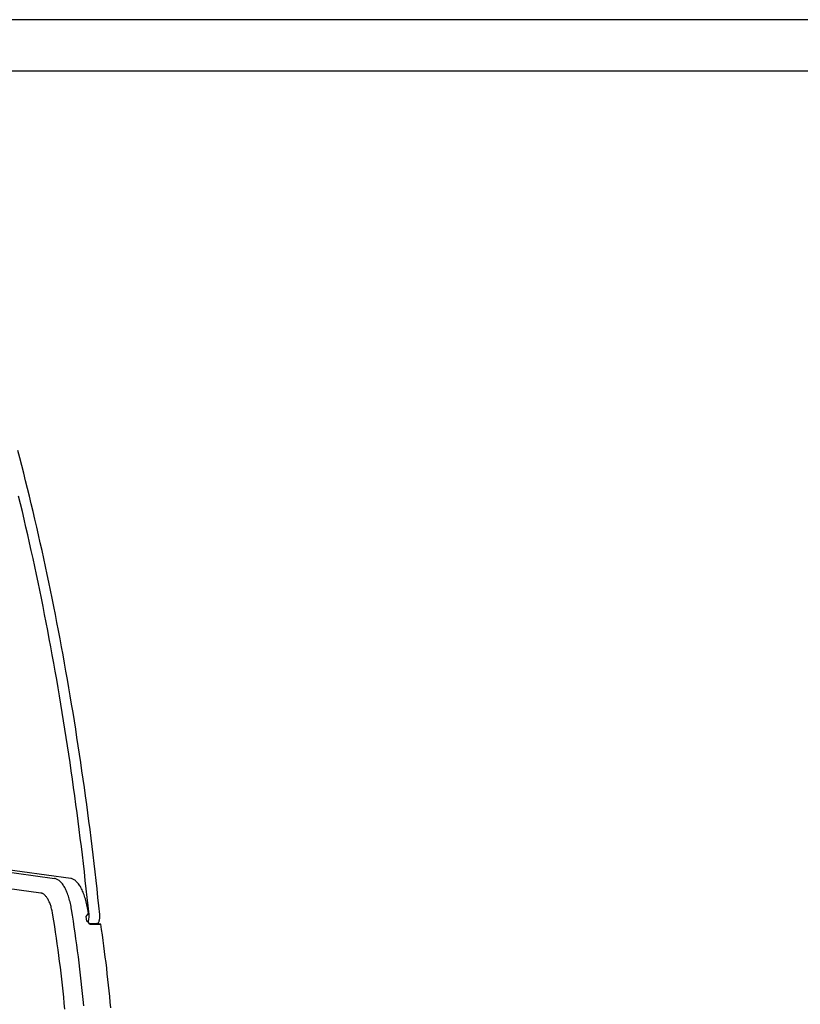
# Model space of a CAD drawing. Units: millimetres. Extents: x 236 to 17191, y -4678 to 11880.
# Drawn here: x 9421 to 9957, y 4321 to 4997 of the extents above; entities that cross this region are included whole.
import ezdxf

# ---------------------------------------------------------------- set-up
doc = ezdxf.new("R2010")
doc.units = ezdxf.units.MM
doc.layers.add('COTAS', color=1, linetype='Continuous')
doc.styles.get("Standard").update_dxf_attribs({"font": 'romans.shx'})
doc.dimstyles.new('JUAN4', dxfattribs={"dimtxt": 30, "dimasz": 19, "dimexe": 10, "dimexo": 30, "dimgap": 10, "dimtad": 3, "dimdec": 1, "dimdsep": 46, "dimtxsty": 'Standard', "dimcen": 5, "dimclrd": 256, "dimclre": 256, "dimclrt": 1, "dimadec": 0, "dimazin": 0, "dimtp": 0.5, "dimtm": 0.5, "dimtfac": 0.125, "dimtdec": 1, "dimtofl": 0, "dimtmove": 0, "dimatfit": 0, "dimfxl": 1, "dimtolj": 1, "dimtzin": 0, "dimarcsym": 0})

# ---------------------------------------------------------------- blocks, each defined once
blk = doc.blocks.new('*D291')
at = {"layer": 'COTAS', "lineweight": -2}
for p, q in [((9024.17, 4482.09), (9024.17, 3610.96)), ((10493.2, 4466.58), (10493.2, 3610.96)), ((9043.17, 3620.96), (10474.2, 3620.96))]:
    blk.add_line(p, q, dxfattribs=at)
at = {"layer": 'COTAS'}
for points in [[(9043.17, 3624.12), (9043.17, 3617.79), (9024.17, 3620.96)], [(10474.2, 3624.12), (10474.2, 3617.79), (10493.2, 3620.96)]]:
    blk.add_solid(points, dxfattribs=at)
at = {"layer": 'Defpoints', "color": 0}
for p in [(9024.17, 4512.09), (10493.2, 4496.58), (10493.2, 3620.96)]:
    blk.add_point(p, dxfattribs=at)
at = {"layer": 'COTAS', "color": 1, "insert": (9758.69, 3645.96), "char_height": 30, "attachment_point": 5}
blk.add_mtext('\\A1;1469', dxfattribs=at)

msp = doc.modelspace()

# ---------------------------------------------------------------- linework, layer by layer
at = {"color": 7, "linetype": 'Continuous'}
for p, q in [((10215.19, 4996.99), (9300.77, 4996.99)), ((9321.06, 4961.89), (10194.9, 4961.89)), ((9421.05, 4695.96), (9419.69, 4701.14)), ((9422.38, 4690.75), (9421.05, 4695.96)), ((9423.71, 4685.53), (9422.38, 4690.75)), ((9425.03, 4680.29), (9423.71, 4685.53)), ((9426.33, 4675.03), (9425.03, 4680.29)), ((9427.62, 4669.75), (9426.33, 4675.03)), ((9421.5, 4664.45), (9420.23, 4669.75)), ((9428.9, 4664.45), (9427.62, 4669.75)), ((9422.77, 4659.14), (9421.5, 4664.45)), ((9430.16, 4659.14), (9428.9, 4664.45)), ((9424.02, 4653.8), (9422.77, 4659.14)), ((9425.26, 4648.45), (9424.02, 4653.8)), ((9431.41, 4653.8), (9430.16, 4659.14)), ((9432.65, 4648.45), (9431.41, 4653.8)), ((9426.49, 4643.08), (9425.26, 4648.45)), ((9433.88, 4643.08), (9432.65, 4648.45)), ((9427.7, 4637.69), (9426.49, 4643.08)), ((9435.09, 4637.69), (9433.88, 4643.08)), ((9428.9, 4632.28), (9427.7, 4637.69)), ((9436.29, 4632.28), (9435.09, 4637.69)), ((9430.09, 4626.86), (9428.9, 4632.28)), ((9431.27, 4621.42), (9430.09, 4626.86)), ((9437.48, 4626.86), (9436.29, 4632.28)), ((9438.66, 4621.42), (9437.48, 4626.86)), ((9432.43, 4615.96), (9431.27, 4621.42)), ((9439.82, 4615.96), (9438.66, 4621.42)), ((9433.58, 4610.49), (9432.43, 4615.96)), ((9440.97, 4610.49), (9439.82, 4615.96)), ((9434.71, 4605.01), (9433.58, 4610.49)), ((9442.11, 4605.01), (9440.97, 4610.49)), ((9435.84, 4599.5), (9434.71, 4605.01)), ((9436.95, 4593.99), (9435.84, 4599.5)), ((9443.23, 4599.5), (9442.11, 4605.01)), ((9444.34, 4593.99), (9443.23, 4599.5)), ((9438.05, 4588.46), (9436.95, 4593.99)), ((9445.44, 4588.46), (9444.34, 4593.99)), ((9439.13, 4582.91), (9438.05, 4588.46)), ((9446.52, 4582.91), (9445.44, 4588.46)), ((9440.2, 4577.35), (9439.13, 4582.91)), ((9447.59, 4577.35), (9446.52, 4582.91)), ((9441.26, 4571.78), (9440.2, 4577.35)), ((9448.65, 4571.78), (9447.59, 4577.35)), ((9442.3, 4566.19), (9441.26, 4571.78)), ((9443.33, 4560.59), (9442.3, 4566.19)), ((9449.69, 4566.19), (9448.65, 4571.78)), ((9450.72, 4560.59), (9449.69, 4566.19)), ((9444.35, 4554.98), (9443.33, 4560.59)), ((9451.74, 4554.98), (9450.72, 4560.59)), ((9445.35, 4549.36), (9444.35, 4554.98)), ((9452.74, 4549.36), (9451.74, 4554.98)), ((9446.34, 4543.72), (9445.35, 4549.36)), ((9453.73, 4543.72), (9452.74, 4549.36)), ((9447.32, 4538.07), (9446.34, 4543.72)), ((9454.71, 4538.07), (9453.73, 4543.72)), ((9448.28, 4532.42), (9447.32, 4538.07)), ((9449.23, 4526.75), (9448.28, 4532.42)), ((9455.67, 4532.42), (9454.71, 4538.07)), ((9456.62, 4526.75), (9455.67, 4532.42)), ((9450.17, 4521.06), (9449.23, 4526.75)), ((9457.56, 4521.06), (9456.62, 4526.75)), ((9451.09, 4515.37), (9450.17, 4521.06)), ((9458.48, 4515.37), (9457.56, 4521.06)), ((9452, 4509.67), (9451.09, 4515.37)), ((9459.39, 4509.67), (9458.48, 4515.37)), ((9452.9, 4503.96), (9452, 4509.67)), ((9460.29, 4503.96), (9459.39, 4509.67)), ((9453.78, 4498.24), (9452.9, 4503.96)), ((9454.65, 4492.51), (9453.78, 4498.24)), ((9461.17, 4498.24), (9460.29, 4503.96)), ((9462.04, 4492.51), (9461.17, 4498.24)), ((9455.5, 4486.77), (9454.65, 4492.51)), ((9462.89, 4486.77), (9462.04, 4492.51)), ((9456.34, 4481.03), (9455.5, 4486.77)), ((9463.73, 4481.03), (9462.89, 4486.77)), ((9457.17, 4475.27), (9456.34, 4481.03)), ((9464.56, 4475.27), (9463.73, 4481.03)), ((9457.98, 4469.51), (9457.17, 4475.27)), ((9465.37, 4469.51), (9464.56, 4475.27)), ((9458.78, 4463.74), (9457.98, 4469.51)), ((9466.17, 4463.74), (9465.37, 4469.51)), ((9459.57, 4457.97), (9458.78, 4463.74)), ((9460.34, 4452.18), (9459.57, 4457.97)), ((9466.96, 4457.97), (9466.17, 4463.74)), ((9467.73, 4452.18), (9466.96, 4457.97)), ((9461.1, 4446.39), (9460.34, 4452.18)), ((9468.49, 4446.39), (9467.73, 4452.18)), ((9461.84, 4440.6), (9461.1, 4446.39)), ((9469.23, 4440.6), (9468.49, 4446.39)), ((9462.57, 4434.79), (9461.84, 4440.6)), ((9469.97, 4434.79), (9469.23, 4440.6)), ((9265.45, 4431.86), (9444.93, 4407.03)), ((9456.02, 4407.03), (9276.53, 4431.86)), ((9463.29, 4428.99), (9462.57, 4434.79)), ((9470.68, 4428.99), (9469.97, 4434.79)), ((9464, 4423.18), (9463.29, 4428.99)), ((9471.39, 4423.18), (9470.68, 4428.99)), ((9435.49, 4397.04), (9256, 4421.88)), ((9464.69, 4417.36), (9464, 4423.18)), ((9465.36, 4411.54), (9464.69, 4417.36)), ((9472.08, 4417.36), (9471.39, 4423.18)), ((9472.75, 4411.54), (9472.08, 4417.36)), ((9466.02, 4405.71), (9465.36, 4411.54)), ((9473.42, 4405.71), (9472.75, 4411.54)), ((9445.38, 4406.95), (9444.93, 4407.03)), ((9445.83, 4406.83), (9445.38, 4406.95)), ((9446.28, 4406.67), (9445.83, 4406.83)), ((9446.73, 4406.46), (9446.28, 4406.67)), ((9447.18, 4406.22), (9446.73, 4406.46)), ((9447.63, 4405.93), (9447.18, 4406.22)), ((9448.08, 4405.6), (9447.63, 4405.93)), ((9448.52, 4405.23), (9448.08, 4405.6)), ((9448.97, 4404.82), (9448.52, 4405.23)), ((9449.41, 4404.36), (9448.97, 4404.82)), ((9449.84, 4403.86), (9449.41, 4404.36)), ((9450.27, 4403.31), (9449.84, 4403.86)), ((9450.69, 4402.73), (9450.27, 4403.31)), ((9456.47, 4406.95), (9456.02, 4407.03)), ((9456.91, 4406.83), (9456.47, 4406.95)), ((9457.36, 4406.67), (9456.91, 4406.83)), ((9457.81, 4406.46), (9457.36, 4406.67)), ((9458.26, 4406.22), (9457.81, 4406.46)), ((9458.71, 4405.93), (9458.26, 4406.22)), ((9459.16, 4405.6), (9458.71, 4405.93)), ((9459.61, 4405.23), (9459.16, 4405.6)), ((9460.05, 4404.82), (9459.61, 4405.23)), ((9460.49, 4404.36), (9460.05, 4404.82)), ((9460.93, 4403.86), (9460.49, 4404.36)), ((9461.36, 4403.31), (9460.93, 4403.86)), ((9461.78, 4402.73), (9461.36, 4403.31)), ((9466.67, 4399.88), (9466.02, 4405.71)), ((9474.06, 4399.88), (9473.42, 4405.71)), ((9435.81, 4396.99), (9435.49, 4397.04)), ((9436.13, 4396.9), (9435.81, 4396.99)), ((9436.45, 4396.79), (9436.13, 4396.9)), ((9436.77, 4396.64), (9436.45, 4396.79)), ((9437.09, 4396.47), (9436.77, 4396.64)), ((9437.42, 4396.26), (9437.09, 4396.47)), ((9451.11, 4402.11), (9450.69, 4402.73)), ((9451.51, 4401.44), (9451.11, 4402.11)), ((9451.91, 4400.74), (9451.51, 4401.44)), ((9452.3, 4400.01), (9451.91, 4400.74)), ((9452.68, 4399.23), (9452.3, 4400.01)), ((9453.04, 4398.43), (9452.68, 4399.23)), ((9453.4, 4397.59), (9453.04, 4398.43)), ((9453.74, 4396.72), (9453.4, 4397.59)), ((9454.07, 4395.82), (9453.74, 4396.72)), ((9462.19, 4402.11), (9461.78, 4402.73)), ((9462.6, 4401.44), (9462.19, 4402.11)), ((9463, 4400.74), (9462.6, 4401.44)), ((9463.39, 4400.01), (9463, 4400.74)), ((9463.76, 4399.23), (9463.39, 4400.01)), ((9464.13, 4398.43), (9463.76, 4399.23)), ((9464.48, 4397.59), (9464.13, 4398.43)), ((9464.83, 4396.72), (9464.48, 4397.59)), ((9465.15, 4395.82), (9464.83, 4396.72)), ((9467.31, 4394.05), (9466.67, 4399.88)), ((9474.7, 4394.05), (9474.06, 4399.88)), ((9437.74, 4396.03), (9437.42, 4396.26)), ((9438.06, 4395.76), (9437.74, 4396.03)), ((9438.37, 4395.46), (9438.06, 4395.76)), ((9438.69, 4395.13), (9438.37, 4395.46)), ((9439, 4394.78), (9438.69, 4395.13)), ((9439.3, 4394.39), (9439, 4394.78)), ((9439.61, 4393.97), (9439.3, 4394.39)), ((9439.9, 4393.53), (9439.61, 4393.97)), ((9440.19, 4393.05), (9439.9, 4393.53)), ((9440.48, 4392.55), (9440.19, 4393.05)), ((9440.75, 4392.03), (9440.48, 4392.55)), ((9441.02, 4391.47), (9440.75, 4392.03)), ((9441.29, 4390.9), (9441.02, 4391.47)), ((9441.54, 4390.3), (9441.29, 4390.9)), ((9441.78, 4389.68), (9441.54, 4390.3)), ((9442.02, 4389.04), (9441.78, 4389.68)), ((9454.38, 4394.9), (9454.07, 4395.82)), ((9454.68, 4393.95), (9454.38, 4394.9)), ((9454.97, 4392.98), (9454.68, 4393.95)), ((9455.24, 4391.99), (9454.97, 4392.98)), ((9455.5, 4390.98), (9455.24, 4391.99)), ((9455.74, 4389.96), (9455.5, 4390.98)), ((9455.97, 4388.92), (9455.74, 4389.96)), ((9465.47, 4394.9), (9465.15, 4395.82)), ((9465.77, 4393.95), (9465.47, 4394.9)), ((9466.06, 4392.98), (9465.77, 4393.95)), ((9466.33, 4391.99), (9466.06, 4392.98)), ((9466.59, 4390.98), (9466.33, 4391.99)), ((9466.83, 4389.96), (9466.59, 4390.98)), ((9467.05, 4388.92), (9466.83, 4389.96)), ((9467.93, 4388.21), (9467.31, 4394.05)), ((9475.32, 4388.21), (9474.7, 4394.05)), ((9442.24, 4388.38), (9442.02, 4389.04)), ((9442.46, 4387.7), (9442.24, 4388.38)), ((9442.66, 4387.01), (9442.46, 4387.7)), ((9442.86, 4386.3), (9442.66, 4387.01)), ((9443.21, 4384.85), (9442.86, 4386.3)), ((9443.53, 4383.36), (9443.21, 4384.85)), ((9443.79, 4381.85), (9443.53, 4383.36)), ((9456.18, 4387.87), (9455.97, 4388.92)), ((9456.38, 4386.82), (9456.18, 4387.87)), ((9456.56, 4385.75), (9456.38, 4386.82)), ((9457.2, 4381.74), (9456.56, 4385.75)), ((9467.27, 4387.87), (9467.05, 4388.92)), ((9467.46, 4386.82), (9467.27, 4387.87)), ((9467.64, 4385.75), (9467.46, 4386.82)), ((9467.87, 4384.32), (9467.64, 4385.75)), ((9468.1, 4382.88), (9467.87, 4384.32)), ((9468.54, 4382.37), (9467.93, 4388.21)), ((9475.93, 4382.37), (9475.32, 4388.21)), ((9444.42, 4377.94), (9443.79, 4381.85)), ((9445.03, 4374.02), (9444.42, 4377.94)), ((9457.82, 4377.72), (9457.2, 4381.74)), ((9458.43, 4373.67), (9457.82, 4377.72)), ((9466.58, 4380.84), (9467.34, 4381.86)), ((9466.82, 4379.3), (9466.58, 4380.84)), ((9467.05, 4377.77), (9466.82, 4379.3)), ((9468.13, 4376.75), (9467.05, 4377.77)), ((9467.34, 4381.86), (9468.1, 4382.88)), ((9467.82, 4377.04), (9467.93, 4377.26)), ((9467.93, 4377.26), (9468.03, 4377.51)), ((9468.03, 4377.51), (9468.13, 4377.78)), ((9468.13, 4377.78), (9468.22, 4378.07)), ((9469.21, 4375.72), (9468.13, 4376.75)), ((9468.22, 4378.07), (9468.38, 4378.71)), ((9468.38, 4378.71), (9468.5, 4379.42)), ((9468.5, 4379.42), (9468.57, 4380.16)), ((9468.59, 4381.67), (9468.54, 4382.37)), ((9468.57, 4380.16), (9468.6, 4380.92)), ((9468.6, 4380.92), (9468.59, 4381.67)), ((9474.28, 4376.1), (9474.48, 4376.18)), ((9474.48, 4376.18), (9474.68, 4376.33)), ((9474.68, 4376.33), (9474.88, 4376.54)), ((9474.88, 4376.54), (9475.08, 4376.81)), ((9475.08, 4376.81), (9475.27, 4377.16)), ((9475.27, 4377.16), (9475.45, 4377.57)), ((9475.45, 4377.57), (9475.6, 4378.03)), ((9475.6, 4378.03), (9475.73, 4378.54)), ((9475.73, 4378.54), (9475.84, 4379.09)), ((9475.84, 4379.09), (9475.92, 4379.65)), ((9475.92, 4379.65), (9475.97, 4380.23)), ((9475.97, 4381.88), (9475.93, 4382.37)), ((9475.99, 4381.35), (9475.97, 4381.88)), ((9475.97, 4380.23), (9475.99, 4380.8)), ((9475.99, 4380.8), (9475.99, 4381.35)), ((9445.63, 4370.07), (9445.03, 4374.02)), ((9446.21, 4366.11), (9445.63, 4370.07)), ((9459.03, 4369.61), (9458.43, 4373.67)), ((9459.61, 4365.52), (9459.03, 4369.61)), ((9468.84, 4376.07), (9474.08, 4376.07)), ((9469.21, 4375.72), (9476.6, 4375.72)), ((9476.6, 4375.72), (9474.03, 4376.07)), ((9474.08, 4376.07), (9474.28, 4376.1)), ((9477.16, 4371.99), (9476.6, 4375.72)), ((9477.7, 4368.24), (9477.16, 4371.99)), ((9446.77, 4362.13), (9446.21, 4366.11)), ((9460.17, 4361.42), (9459.61, 4365.52)), ((9478.23, 4364.47), (9477.7, 4368.24)), ((9478.75, 4360.69), (9478.23, 4364.47)), ((9447.32, 4358.14), (9446.77, 4362.13)), ((9447.85, 4354.12), (9447.32, 4358.14)), ((9460.72, 4357.3), (9460.17, 4361.42)), ((9461.25, 4353.17), (9460.72, 4357.3)), ((9479.25, 4356.89), (9478.75, 4360.69)), ((9479.74, 4353.08), (9479.25, 4356.89)), ((9448.37, 4350.09), (9447.85, 4354.12)), ((9448.88, 4346.05), (9448.37, 4350.09)), ((9461.77, 4349.02), (9461.25, 4353.17)), ((9480.22, 4349.25), (9479.74, 4353.08)), ((9480.68, 4345.42), (9480.22, 4349.25)), ((9449.36, 4341.99), (9448.88, 4346.05)), ((9462.27, 4344.85), (9461.77, 4349.02)), ((9462.75, 4340.67), (9462.27, 4344.85)), ((9481.13, 4341.57), (9480.68, 4345.42)), ((9449.84, 4337.92), (9449.36, 4341.99)), ((9450.29, 4333.83), (9449.84, 4337.92)), ((9463.22, 4336.48), (9462.75, 4340.67)), ((9463.67, 4332.27), (9463.22, 4336.48)), ((9481.56, 4337.7), (9481.13, 4341.57)), ((9481.99, 4333.83), (9481.56, 4337.7)), ((9450.73, 4329.73), (9450.29, 4333.83)), ((9451.16, 4325.62), (9450.73, 4329.73)), ((9464.11, 4328.05), (9463.67, 4332.27)), ((9482.39, 4329.94), (9481.99, 4333.83)), ((9482.78, 4326.05), (9482.39, 4329.94)), ((9451.56, 4321.5), (9451.16, 4325.62)), ((9464.52, 4323.82), (9464.11, 4328.05)), ((9464.93, 4319.58), (9464.52, 4323.82)), ((9483.16, 4322.14), (9482.78, 4326.05)), ((9483.53, 4318.23), (9483.16, 4322.14)), ((9451.96, 4317.36), (9451.56, 4321.5))]:
    msp.add_line(p, q, dxfattribs=at)

# ---------------------------------------------------------------- dimensions: what is measured, and where the dimension line sits
at = {"layer": 'COTAS'}
dim = msp.add_linear_dim(base=(10493.2, 3620.96), p1=(9024.17, 4512.09), p2=(10493.2, 4496.58), dimstyle='JUAN4', dxfattribs=at)
dim.commit()
dim.dimension.update_dxf_attribs({"geometry": '*D291', "text_midpoint": (9758.69, 3645.96)})

doc.saveas('drawing.dxf')
